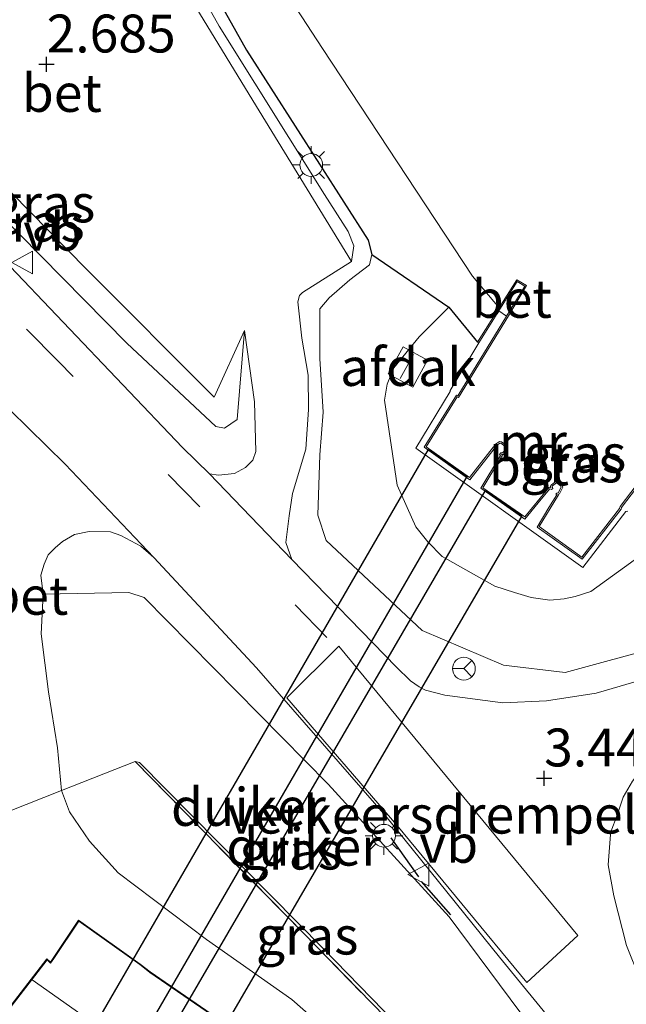
# Model space of a CAD drawing. Units: metres. Extents: x 90000 to 100008, y 423383 to 425003.
# Drawn here: x 98930 to 98970, y 424094 to 424159 of the extents above; entities that cross this region are included whole.
import ezdxf
from ezdxf.enums import TextEntityAlignment as Align

# ---------------------------------------------------------------- set-up
doc = ezdxf.new("R2010")
doc.units = ezdxf.units.M
doc.linetypes.add('IE-TERREINAFSCHEIDING', pattern=[10, 8, -2])
doc.linetypes.add('VW-3-9_STREEP', pattern=[12, 3, -9])
doc.layers.get('0').update_dxf_attribs({"lineweight": 25})
for name, color, linetype, lineweight in [('B-ME-GW-HOOGTEPUNT-S-B1', 10, 'Continuous', 25), ('B-ME-GW-INSTEEKWATERGANG-L-B1', 10, 'Continuous', 25), ('B-ME-GW-KRUINLIJN-L-B1', 93, 'Continuous', 18), ('B-ME-GW-TEENLIJN-L-B1', 93, 'Continuous', 18), ('B-ME-IE-GRASLAND-GV-B6', 93, 'Continuous', 18), ('B-ME-IE-HULPGEOMETRIE-L-B1', 53, 'Continuous', 18), ('B-ME-IE-MEUBILAIR_WEGMEUBILAIR-LICHTMAST-S-B1', 8, 'Continuous', 18), ('B-ME-IE-TERREINAFSCHEIDING-DOORGANG-L-B1', 8, 'IE-TERREINAFSCHEIDING-KUNSTMATIG-OPEN', 18), ('B-ME-IE-TERREINAFSCHEIDING-RASTERHEKWERK-L-B1', 8, 'IE-TERREINAFSCHEIDING', 18), ('B-ME-IE-TERREINAFSCHEIDING-SCHRIKHEK-L-B1', 10, 'Continuous', 25), ('B-ME-KG-KADASTRAAL-DAKRAND-L-B1', 13, 'Continuous', 18), ('B-ME-KG-KADASTRAAL-NOKLIJN-L-B1', 13, 'Continuous', 18), ('B-ME-KW-DUIKER-GV-B6', 10, 'Continuous', 25), ('B-ME-MW-MUUR-GV-B6', 8, 'IE-TERREINAFSCHEIDING-KUNSTMATIG', 18), ('B-ME-OG-BEBOUWING-GV-B6', 173, 'Continuous', 18), ('B-ME-OG-WATER-GV-B6', 153, 'Continuous', 18), ('B-ME-VH-DREMPEL-GV-B6', 8, 'Continuous', 18), ('B-ME-VH-VERH_SOORT-BETON-OVERIG-GV-B6', 8, 'IE-TERREINAFSCHEIDING-NATUURLIJK-HOUTWAL', 18), ('B-ME-VH-VERH_SOORT-BITUMEN-GV-B6', 8, 'IE-TERREINAFSCHEIDING-NATUURLIJK-HOUTWAL', 18), ('B-ME-VW-MARKERING-39STREEP-015-L-B1', 255, 'VW-3-9_STREEP', 18), ('B-ME-VW-MEUBILAIR_WEGMEUBILAIR-RONA-S-B1', 8, 'Continuous', 18), ('B-ME-VW-MEUBILAIR_WEGMEUBILAIR-VERKEERSBORD-S-B1', 8, 'Continuous', 18)]:
    doc.layers.add(name, color=color, linetype=linetype, lineweight=lineweight)
doc.styles.add('NLCS-ISO', font='NLCS-ISO.TTF')
doc.linetypes.add('IE-TERREINAFSCHEIDING-KUNSTMATIG', pattern='A,4,[82,NLCS.SHX,S=0.75,R=90,X=0,Y=0],4,-2', length=10)
doc.linetypes.add('IE-TERREINAFSCHEIDING-KUNSTMATIG-OPEN', pattern='A,7,-1.5,[67,NLCS.SHX,S=0.75,R=0,X=0,Y=0],-1.5', length=10)
doc.linetypes.add('IE-TERREINAFSCHEIDING-NATUURLIJK-HOUTWAL', pattern='A,7,-1.5,[67,NLCS.SHX,S=0.75,R=45,X=0,Y=0],-1.5,7,-1.5,[70,NLCS.SHX,S=0.75,R=0,X=0,Y=0],-1.5', length=20)

# ---------------------------------------------------------------- blocks, each defined once
blk = doc.blocks.new('verkeersbord')
for p, q in [((0, 0.75), (-0.75, -0.625)), ((0.75, -0.625), (0, 0.75)), ((-0.75, -0.625), (0.75, -0.625))]:
    blk.add_line(p, q)
blk = doc.blocks.new('wegwijzer')
for q in [(0, 0.75), (-0.53, -0.53), (0.53, -0.53)]:
    blk.add_line((0, 0), q)
blk.add_circle((0, 0), 0.75)
blk = doc.blocks.new('hoogtepunt')
for p, q in [((-0.5, 0), (0.5, 0)), ((0, 0.5), (0, -0.5))]:
    blk.add_line(p, q)
blk = doc.blocks.new('lantaarnpaal')
for p, q in [((-0.884, 0.884), (-0.53, 0.53)), ((0, 0.75), (0, 1.25)), ((0.53, 0.53), (0.884, 0.884)), ((-0.75, 0), (-1.25, 0)), ((0.75, 0), (1.25, 0)), ((-0.53, -0.53), (-0.884, -0.884)), ((0.53, -0.53), (0.884, -0.884)), ((0, -0.75), (0, -1.25))]:
    blk.add_line(p, q)
blk.add_circle((0, 0), 0.75)

msp = doc.modelspace()

# ---------------------------------------------------------------- linework, layer by layer
at = {"layer": 'B-ME-GW-INSTEEKWATERGANG-L-B1'}
for points in [[(98976.351, 424198.705, 2.615), (98976.995, 424191.528, 2.246), (98976.705, 424190.299, 2.232), (98976.46, 424189.792, 2.231), (98975.769, 424189.26, 2.231), (98972.753, 424188.191, 2.242), (98959.142, 424183.968, 2.268), (98948.266, 424181.295, 2.336), (98942.278, 424179.082, 2.434), (98940.472, 424177.967, 2.431), (98939.29, 424176.629, 2.43), (98938.145, 424175.189, 2.429), (98937.658, 424173.814, 2.432), (98937.404, 424171.935, 2.443), (98937.446, 424170.657, 2.438), (98937.776, 424169.196, 2.451), (98944.624, 424156.98, 2.516), (98952.644, 424144.452, 2.811), (98952.893, 424143.505, 2.799)], [(98952.893, 424143.505, 2.799), (98957.97, 424140.037, 1.503), (98959.854, 424137.73, 1.442)]]:
    msp.add_polyline3d(points, dxfattribs=at)
at = {"layer": 'B-ME-GW-KRUINLIJN-L-B1'}
for p, q in [((98961.271, 424139.795, 1.443), (98961.774, 424139.433, 1.443)), ((98957.984, 424099.817, 3.381), (98963.993, 424091.758, 3.003))]:
    msp.add_line(p, q, dxfattribs=at)
for points in [[(98951.326, 424145.016, 2.792), (98949.757, 424147.473, 2.756), (98942.804, 424158.567, 2.65), (98936.342, 424170.109, 2.604), (98935.823, 424171.729, 2.6), (98935.633, 424173.347, 2.618), (98935.798, 424174.618, 2.609), (98936.286, 424176.136, 2.501), (98936.774, 424177.118, 2.422), (98939.1, 424179.269, 2.368), (98940.076, 424179.974, 2.321), (98942.511, 424180.97, 2.343), (98947.034, 424182.518, 2.282), (98957.533, 424185.082, 2.32), (98973.805, 424190.34, 2.604), (98974.126, 424190.551, 2.592), (98974.551, 424190.991, 2.602), (98974.776, 424191.521, 2.659), (98974.93, 424191.982, 2.732), (98974.945, 424192.804, 2.776), (98974.51, 424201.95, 3.026), (98974.034, 424208.992, 3.026)], [(98952.721, 424142.825, 2.769), (98951.424, 424141.834, 2.757), (98950.071, 424140.643, 2.772), (98949.45, 424139.929, 2.792), (98949.446, 424136.645, 2.965), (98949.671, 424133.116, 3.26), (98949.457, 424130.289, 3.401), (98949.315, 424126.303, 3.582), (98949.868, 424124.639, 3.601), (98956.198, 424118.696, 3.526), (98961.574, 424116.429, 3.557), (98965.637, 424115.943, 3.876), (98972.017, 424117.68, 4.065), (98977.302, 424120.549, 4.153), (98981.521, 424122.9, 4.153), (98982.783, 424123.45, 4.153), (98987.375, 424126.3, 4.094), (99007.62, 424140.381, 4.087), (99027.536, 424153.086, 4.118), (99038.388, 424160.915, 4.227), (99040.453, 424164.415, 4.175)], [(98921.136, 424161.698, 2.627), (98918.075, 424157.607, 3.227), (98918.018, 424157.159, 3.3), (98919.777, 424154.854, 3.404), (98936.72, 424137.651, 3.591), (98942.588, 424132.158, 3.479), (98943.172, 424132.057, 3.444), (98943.997, 424132.634, 3.283), (98944.494, 424138.486, 2.603)], [(98951.326, 424145.016, 2.792), (98951.694, 424144.079, 2.733), (98951.554, 424143.052, 2.654)], [(98932.413, 424108.141, 0.959), (98932.153, 424110.97, 1.377), (98931.553, 424114.663, 2.082), (98931.073, 424118.493, 2.615), (98931.198, 424121.101, 3.148)], [(98931.198, 424121.101, 3.148), (98936.849, 424121.213, 3.549), (98937.867, 424120.881, 3.569), (98950.008, 424108.566, 3.447), (98957.984, 424099.817, 3.381)]]:
    msp.add_polyline3d(points, dxfattribs=at)
at = {"layer": 'B-ME-GW-TEENLIJN-L-B1'}
for points in [[(98934.936, 424177.633, 1.817), (98934.291, 424176.324, 1.824), (98934.055, 424175.415, 1.845), (98933.895, 424173.833, 1.837), (98934.145, 424171.807, 1.872), (98934.63, 424170.309, 2.053), (98937.76, 424165.599, 2.315), (98945.037, 424153.672, 2.315), (98951.554, 424143.052, 2.654)], [(98957.97, 424140.037, 1.503), (98956.016, 424138.084, 1.485), (98954.34, 424136.031, 1.519), (98953.895, 424134.951, 1.53), (98953.727, 424133.894, 1.53), (98954.551, 424128.291, 1.63), (98955.795, 424125.543, 1.632), (98956.574, 424124.553, 1.679), (98957.534, 424123.576, 1.706), (98961.011, 424121.635, 1.586), (98962.306, 424121.217, 1.584), (98963.408, 424120.871, 1.583), (98964.635, 424120.707, 1.556), (98965.566, 424120.803, 1.566), (98966.303, 424120.958, 1.588), (98967.328, 424121.284, 1.613), (98977.489, 424128.611, 1.549), (98978.846, 424129.722, 1.523), (98979.159, 424129.919, 1.521), (98994.923, 424140.57, 1.372), (99023.326, 424157.692, 1.703), (99031.489, 424163.479, 1.809)], [(98921.136, 424161.698, 2.627), (98919.148, 424157.679, 2.78), (98934.071, 424142.53, 2.773), (98942.477, 424134.105, 2.832), (98944.494, 424138.486, 2.603)], [(98937.262, 424110.067, 0.585), (98937.557, 424109.99, 0.57), (98949.701, 424097.714, 0.219), (98959.977, 424087.162, -0.305)]]:
    msp.add_polyline3d(points, dxfattribs=at)
at = {"layer": 'B-ME-IE-GRASLAND-GV-B6'}
for points in [[(98971.223, 424115.605, 4.015), (98967.679, 424114.575, 3.829), (98964.419, 424114.073, 3.668), (98961.518, 424113.929, 3.54), (98957.706, 424114.433, 3.47), (98956.436, 424114.773, 3.446), (98955.998, 424114.989, 3.466), (98955.444, 424115.395, 3.493), (98954.501, 424116.313, 3.606), (98947.602, 424123.384, 3.54), (98947.221, 424124.507, 3.538), (98947.436, 424126.279, 3.559), (98947.649, 424127.737, 3.443), (98948.535, 424130.677, 3.365), (98948.704, 424133.274, 3.074), (98948.693, 424135.547, 2.97), (98948.277, 424137.992, 2.758), (98947.998, 424140.386, 2.588), (98948.124, 424140.803, 2.588), (98948.311, 424141.011, 2.595), (98951.554, 424143.052, 2.654), (98951.694, 424144.079, 2.733), (98951.326, 424145.016, 2.792), (98949.757, 424147.473, 2.756), (98942.804, 424158.567, 2.65), (98936.342, 424170.109, 2.604)], [(98936.342, 424170.109, 2.604), (98942.804, 424158.567, 2.65), (98949.757, 424147.473, 2.756), (98951.326, 424145.016, 2.792), (98951.694, 424144.079, 2.733), (98951.554, 424143.052, 2.654), (98945.037, 424153.672, 2.315), (98937.76, 424165.599, 2.315)], [(98941.656, 424169.334, -0.131), (98949.628, 424157.09, -0.131), (98959.531, 424142.088, -0.131), (98961.292, 424139.992, -0.131), (98959.854, 424137.73, 1.442), (98957.97, 424140.037, 1.503), (98952.893, 424143.505, 2.799), (98952.644, 424144.452, 2.811), (98944.624, 424156.98, 2.516), (98937.776, 424169.196, 2.451)], [(98937.776, 424169.196, 2.451), (98944.624, 424156.98, 2.516), (98952.644, 424144.452, 2.811), (98952.893, 424143.505, 2.799), (98952.721, 424142.825, 2.769), (98951.424, 424141.834, 2.757), (98950.071, 424140.643, 2.772), (98949.45, 424139.929, 2.792), (98949.446, 424136.645, 2.965), (98949.671, 424133.116, 3.26), (98949.457, 424130.289, 3.401), (98949.315, 424126.303, 3.582), (98949.868, 424124.639, 3.601), (98956.198, 424118.696, 3.526), (98961.574, 424116.429, 3.557), (98965.637, 424115.943, 3.876), (98972.017, 424117.68, 4.065), (98977.302, 424120.549, 4.153), (98981.521, 424122.9, 4.153), (98982.783, 424123.45, 4.153), (98987.375, 424126.3, 4.094), (99007.62, 424140.381, 4.087), (99027.536, 424153.086, 4.118), (99038.388, 424160.915, 4.227)], [(98971.81, 424093.473, 3.066), (98970.586, 424095.69, 3.086), (98969.69, 424097.933, 3.089), (98968.856, 424101.201, 3.297), (98968.482, 424103.254, 3.337), (98968.631, 424105.242, 3.49), (98968.644, 424105.421, 3.504), (98969.068, 424106.521, 3.639), (98969.473, 424107.704, 3.748), (98970.076, 424108.772, 3.815), (98970.79, 424109.662, 3.906), (98971.799, 424110.611, 3.907), (98976.252, 424113.708, 4.027), (98983.184, 424118.488, 4.018), (98984.156, 424118.935, 3.971), (98985.897, 424120.042, 4.088), (98986.73, 424120.593, 4.101), (99004.155, 424131.865, 4.102), (99028.99, 424147.658, 4.141), (99059.912, 424167.684, 4.042)], [(98921.136, 424161.698, 2.627), (98918.075, 424157.607, 3.227), (98918.018, 424157.159, 3.3), (98919.777, 424154.854, 3.404), (98936.72, 424137.651, 3.591), (98942.588, 424132.158, 3.479), (98943.172, 424132.057, 3.444), (98943.997, 424132.634, 3.283), (98944.494, 424138.486, 2.603), (98945.147, 424133.793, 3.083), (98945.242, 424130.517, 3.372), (98945.039, 424129.942, 3.421), (98944.554, 424129.453, 3.406), (98943.828, 424129.065, 3.519), (98942.762, 424128.952, 3.611), (98942.167, 424129.039, 3.642), (98940.404, 424130.771, 3.693), (98928.584, 424143.182, 3.662), (98920.022, 424151.953, 3.567), (98915.997, 424156.393, 3.438), (98915.874, 424157.164, 3.371), (98916.025, 424157.885, 3.3), (98916.851, 424158.658, 3.114), (98920.504, 424162.265, 2.616)], [(98921.136, 424161.698, 2.627), (98919.148, 424157.679, 2.78), (98934.071, 424142.53, 2.773), (98942.477, 424134.105, 2.832), (98944.494, 424138.486, 2.603), (98943.997, 424132.634, 3.283), (98943.172, 424132.057, 3.444), (98942.588, 424132.158, 3.479), (98936.72, 424137.651, 3.591), (98919.777, 424154.854, 3.404), (98918.018, 424157.159, 3.3), (98918.075, 424157.607, 3.227), (98921.136, 424161.698, 2.627)], [(98972.017, 424117.68, 4.065), (98965.637, 424115.943, 3.876), (98961.574, 424116.429, 3.557), (98956.198, 424118.696, 3.526), (98949.868, 424124.639, 3.601), (98949.315, 424126.303, 3.582), (98949.457, 424130.289, 3.401), (98949.671, 424133.116, 3.26), (98949.446, 424136.645, 2.965), (98949.45, 424139.929, 2.792), (98950.071, 424140.643, 2.772), (98951.424, 424141.834, 2.757), (98952.721, 424142.825, 2.769), (98952.893, 424143.505, 2.799), (98957.97, 424140.037, 1.503)], [(98977.489, 424128.611, 1.549), (98967.328, 424121.284, 1.613), (98966.303, 424120.958, 1.588), (98965.566, 424120.803, 1.566), (98964.635, 424120.707, 1.556), (98963.408, 424120.871, 1.583), (98962.306, 424121.217, 1.584), (98961.011, 424121.635, 1.586), (98957.534, 424123.576, 1.706), (98956.574, 424124.553, 1.679), (98955.795, 424125.543, 1.632), (98954.551, 424128.291, 1.63), (98953.727, 424133.894, 1.53), (98953.895, 424134.951, 1.53), (98954.34, 424136.031, 1.519), (98956.016, 424138.084, 1.485), (98957.97, 424140.037, 1.503), (98959.854, 424137.73, 1.442), (98959.938, 424137.677, 1.442), (98958.055, 424134.525, 1.443), (98958.061, 424134.461, 1.443), (98955.791, 424130.737, 1.443), (98966.801, 424122.87, 1.475), (98969.653, 424126.554, 1.475), (98969.779, 424126.575, 1.475)], [(98957.97, 424140.037, 1.503), (98956.016, 424138.084, 1.485), (98954.34, 424136.031, 1.519), (98953.895, 424134.951, 1.53), (98953.727, 424133.894, 1.53), (98954.551, 424128.291, 1.63), (98955.795, 424125.543, 1.632), (98956.574, 424124.553, 1.679), (98957.534, 424123.576, 1.706), (98961.011, 424121.635, 1.586), (98962.306, 424121.217, 1.584), (98963.408, 424120.871, 1.583), (98964.635, 424120.707, 1.556), (98965.566, 424120.803, 1.566), (98966.303, 424120.958, 1.588), (98967.328, 424121.284, 1.613), (98977.489, 424128.611, 1.549)], [(98963.993, 424091.758, 3.003), (98957.984, 424099.817, 3.381), (98950.008, 424108.566, 3.447), (98937.867, 424120.881, 3.569), (98936.849, 424121.213, 3.549), (98931.198, 424121.101, 3.148), (98931.041, 424122.348, 3.126), (98931.266, 424123.088, 3.185), (98931.538, 424123.703, 3.231), (98931.984, 424124.165, 3.331), (98932.472, 424124.584, 3.385), (98933.259, 424125.035, 3.45), (98934.233, 424125.242, 3.484), (98935.647, 424125.203, 3.479), (98936.335, 424124.964, 3.546), (98937.643, 424124.264, 3.565), (98938.5, 424123.511, 3.602)], [(98938.5, 424123.511, 3.602), (98945.277, 424116.247, 3.558), (98953.801, 424106.463, 3.545), (98961.319, 424097.166, 3.186), (98969.251, 424087.456, 2.947)], [(98932.413, 424108.141, 0.959), (98932.153, 424110.97, 1.377), (98931.553, 424114.663, 2.082), (98931.073, 424118.493, 2.615), (98931.198, 424121.101, 3.148), (98936.849, 424121.213, 3.549), (98937.867, 424120.881, 3.569), (98950.008, 424108.566, 3.447), (98957.984, 424099.817, 3.381), (98963.993, 424091.758, 3.003), (98959.977, 424087.162, -0.305), (98949.701, 424097.714, 0.219), (98937.557, 424109.99, 0.57), (98937.262, 424110.067, 0.585), (98932.413, 424108.141, 0.959)], [(98932.413, 424108.141, 0.959), (98937.262, 424110.067, 0.585), (98948.423, 424098.688, 0.183), (98959.176, 424087.671, -0.294), (98952.743, 424077.359, -1.163), (98949.932, 424072.776, -1.351), (98949.698, 424074.251, -1.198), (98949.438, 424076.573, -1.097), (98949.675, 424078.268, -1.094), (98950.619, 424080.323, -0.925), (98951.748, 424083.254, -0.692), (98952.215, 424085.575, -0.447), (98951.983, 424087.762, -0.245), (98951.384, 424089.51, -0.119), (98950.76, 424090.875, 0.015), (98949.782, 424092.461, 0.025), (98947.616, 424094.361, 0.086), (98941.974, 424098.328, 0.28), (98936.149, 424102.71, 0.384), (98934.262, 424104.808, 0.476), (98932.948, 424106.735, 0.825), (98932.413, 424108.141, 0.959)], [(98959.176, 424087.671, -0.294), (98948.423, 424098.688, 0.183), (98937.262, 424110.067, 0.585), (98937.557, 424109.99, 0.57), (98949.701, 424097.714, 0.219), (98959.977, 424087.162, -0.305), (98959.92, 424087.097, -0.409), (98959.606, 424087.372, -0.294), (98959.176, 424087.671, -0.294)]]:
    msp.add_polyline3d(points, dxfattribs=at)
at = {"layer": 'B-ME-IE-HULPGEOMETRIE-L-B1'}
msp.add_line((98952.893, 424143.505, 2.799), (98952.721, 424142.825, 2.769), dxfattribs=at)
at = {"layer": 'B-ME-IE-TERREINAFSCHEIDING-DOORGANG-L-B1'}
msp.add_polyline3d([(98928.71, 424106.676, 1.025), (98928.912, 424106.766, 0.99), (98932.413, 424108.141, 0.959)], dxfattribs=at)
at = {"layer": 'B-ME-IE-TERREINAFSCHEIDING-RASTERHEKWERK-L-B1'}
msp.add_line((98937.262, 424110.067, 0.585), (98932.413, 424108.141, 0.959), dxfattribs=at)
msp.add_polyline3d([(98959.606, 424087.372, -0.294), (98959.176, 424087.671, -0.294), (98948.423, 424098.688, 0.183), (98937.262, 424110.067, 0.585)], dxfattribs=at)
at = {"layer": 'B-ME-IE-TERREINAFSCHEIDING-SCHRIKHEK-L-B1'}
for p, q in [((98954.136, 424105.033, 3.53), (98955.968, 424102.465, 3.53)), ((98956.147, 424102.158, 3.53), (98958.079, 424099.956, 3.53))]:
    msp.add_line(p, q, dxfattribs=at)
at = {"layer": 'B-ME-KG-KADASTRAAL-DAKRAND-L-B1'}
msp.add_polyline3d([(98946.083, 424086.597, 3.678), (98945.382, 424087.135, 3.716), (98943.079, 424088.871, 3.716), (98943.375, 424089.322, 0.343), (98944.901, 424091.563, 0.343), (98938.239, 424096.15, 0.392), (98937.58, 424096.663, 1.063), (98933.553, 424099.526, 1.063), (98931.909, 424097.074, 1.062), (98931.695, 424096.758, 3.711), (98931.458, 424096.972, 3.678), (98927.879, 424092.372, 3.678), (98942.844, 424081.816, 3.678), (98946.083, 424086.597, 3.678)], dxfattribs=at)
at = {"layer": 'B-ME-KG-KADASTRAAL-NOKLIJN-L-B1'}
for p, q in [((98955.643, 424136.911, 5.119), (98954.751, 424135.326, 5.108)), ((98945.15, 424085.391, 6.25), (98930.478, 424095.653, 6.234))]:
    msp.add_line(p, q, dxfattribs=at)
at = {"layer": 'B-ME-KW-DUIKER-GV-B6'}
for points in [[(98959.144, 424128.856, -0.133), (98932.865, 424083.484, -2.212), (98930.341, 424085.268, -2.211), (98956.626, 424130.654, -0.133), (98959.144, 424128.856, -0.133)], [(98962.779, 424126.264, -0.133), (98936.402, 424080.949, -2.238), (98934.007, 424082.633, -2.238), (98960.378, 424127.937, -0.133), (98962.779, 424126.264, -0.133)]]:
    msp.add_polyline3d(points, dxfattribs=at)
at = {"layer": 'B-ME-MW-MUUR-GV-B6'}
msp.add_polyline3d([(98973.031, 424131.639, 1.474), (98969.358, 424126.814, 1.474), (98969.334, 424126.714, 1.474), (98966.768, 424123.411, 1.475), (98963.783, 424125.528, 1.475), (98964.558, 424126.815, 1.475), (98965.083, 424127.644, 1.475), (98965.03, 424127.694, 1.475), (98965.084, 424127.769, 1.475), (98965.195, 424127.806, 1.475), (98965.381, 424128.173, 1.475), (98965.36, 424128.222, 1.475), (98965.123, 424128.429, 1.475), (98965.074, 424128.441, 1.475), (98964.806, 424128.247, 1.475), (98964.775, 424128.204, 1.475), (98964.819, 424128.074, 1.475), (98964.734, 424127.996, 1.475), (98964.622, 424128.039, 1.475), (98964.06, 424127.373, 1.443), (98962.988, 424126.059, 1.443), (98960.083, 424128.086, 1.443), (98961.384, 424130.248, 1.443), (98961.316, 424130.313, 1.443), (98961.393, 424130.43, 1.443), (98961.513, 424130.421, 1.443), (98961.607, 424130.526, 1.443), (98961.712, 424130.79, 1.443), (98961.662, 424130.859, 1.443), (98961.394, 424131.062, 1.443), (98961.327, 424131.07, 1.443), (98961.172, 424130.96, 1.443), (98961.092, 424130.879, 1.443), (98961.115, 424130.746, 1.443), (98961.034, 424130.66, 1.443), (98960.955, 424130.692, 1.443), (98959.346, 424128.65, 1.443), (98956.347, 424130.798, 1.443), (98958.482, 424134.235, 1.443), (98958.567, 424134.186, 1.443), (98961.774, 424139.433, 1.443), (98962.971, 424141.425, -0.104), (98962.479, 424141.716, -0.104), (98961.271, 424139.795, 1.443), (98959.938, 424137.677, 1.442), (98959.854, 424137.73, 1.442), (98961.292, 424139.992, -0.131), (98962.453, 424141.831, -0.131), (98963.09, 424141.468, -0.131), (98961.909, 424139.459, -0.131), (98958.604, 424134.075, -0.131), (98958.525, 424134.115, -0.131), (98958.454, 424134.001, -0.131), (98956.481, 424130.825, -0.131), (98959.326, 424128.787, -0.131), (98960.923, 424130.813, -0.131), (98961.007, 424130.781, -0.131), (98960.986, 424130.901, -0.131), (98961.046, 424130.99, -0.131), (98961.301, 424131.174, -0.131), (98961.433, 424131.158, -0.131), (98961.734, 424130.93, -0.131), (98961.825, 424130.804, -0.131), (98961.693, 424130.472, -0.131), (98961.554, 424130.317, -0.131), (98961.446, 424130.329, -0.131), (98961.511, 424130.264, -0.131), (98960.217, 424128.114, -0.131), (98962.97, 424126.194, -0.131), (98963.982, 424127.437, -0.131), (98964.592, 424128.158, -0.131), (98964.703, 424128.118, -0.131), (98964.664, 424128.22, -0.131), (98964.733, 424128.318, -0.131), (98965.054, 424128.55, -0.131), (98965.171, 424128.52, -0.131), (98965.443, 424128.282, -0.131), (98965.491, 424128.169, -0.131), (98965.269, 424127.728, -0.131), (98965.161, 424127.705, -0.131), (98965.211, 424127.659, -0.131), (98964.643, 424126.763, -0.131), (98963.917, 424125.556, -0.131), (98966.746, 424123.549, -0.131), (98969.227, 424126.749, -0.131), (98969.279, 424126.876, -0.131), (98973.014, 424131.781, -0.131)], dxfattribs=at)
at = {"layer": 'B-ME-OG-BEBOUWING-GV-B6'}
for points in [[(98956.558, 424136.536, 4.268), (98955.582, 424134.757, 4.264), (98953.972, 424135.64, 4.255), (98954.948, 424137.419, 4.26), (98956.558, 424136.536, 4.268)], [(98927.808, 424092.361, -0.008), (98931.451, 424097.045, 0.322), (98931.687, 424096.833, 0.322), (98931.868, 424097.102, 0.322), (98933.54, 424099.597, 0.322), (98937.61, 424096.703, 0.302), (98938.269, 424096.191, 0.282), (98944.971, 424091.575, 0.041), (98943.417, 424089.294, 0.041), (98943.146, 424088.882, 0.343), (98945.412, 424087.175, 0.343), (98946.15, 424086.608, 0.343), (98945.031, 424084.955, 0.016), (98942.856, 424081.746, -0.984), (98939.616, 424084.031, -0.984), (98932.339, 424089.165, -1.008), (98932.261, 424089.22, -0.065), (98927.808, 424092.361, -0.008)]]:
    msp.add_polyline3d(points, dxfattribs=at)
at = {"layer": 'B-ME-OG-WATER-GV-B6'}
msp.add_polyline3d([(98973.014, 424131.781, -0.131), (98969.279, 424126.876, -0.131), (98969.227, 424126.749, -0.131), (98966.746, 424123.549, -0.131), (98963.917, 424125.556, -0.131), (98964.643, 424126.763, -0.131), (98965.211, 424127.659, -0.131), (98965.161, 424127.705, -0.131), (98965.269, 424127.728, -0.131), (98965.491, 424128.169, -0.131), (98965.443, 424128.282, -0.131), (98965.171, 424128.52, -0.131), (98965.054, 424128.55, -0.131), (98964.733, 424128.318, -0.131), (98964.664, 424128.22, -0.131), (98964.703, 424128.118, -0.131), (98964.592, 424128.158, -0.131), (98963.982, 424127.437, -0.131), (98962.97, 424126.194, -0.131), (98960.217, 424128.114, -0.131), (98961.511, 424130.264, -0.131), (98961.446, 424130.329, -0.131), (98961.554, 424130.317, -0.131), (98961.693, 424130.472, -0.131), (98961.825, 424130.804, -0.131), (98961.734, 424130.93, -0.131), (98961.433, 424131.158, -0.131), (98961.301, 424131.174, -0.131), (98961.046, 424130.99, -0.131), (98960.986, 424130.901, -0.131), (98961.007, 424130.781, -0.131), (98960.923, 424130.813, -0.131), (98959.326, 424128.787, -0.131), (98956.481, 424130.825, -0.131), (98958.454, 424134.001, -0.131), (98958.525, 424134.115, -0.131), (98958.604, 424134.075, -0.131), (98961.909, 424139.459, -0.131), (98963.09, 424141.468, -0.131), (98962.453, 424141.831, -0.131), (98961.292, 424139.992, -0.131), (98959.531, 424142.088, -0.131), (98949.628, 424157.09, -0.131), (98941.656, 424169.334, -0.131)], dxfattribs=at)
at = {"layer": 'B-ME-VH-DREMPEL-GV-B6'}
msp.add_polyline3d([(98966.478, 424098.584, 3.203), (98963.122, 424095.479, 3.16), (98954.533, 424105.857, 3.331), (98947.282, 424114.269, 3.509), (98950.71, 424117.662, 3.556), (98966.478, 424098.584, 3.203)], dxfattribs=at)
at = {"layer": 'B-ME-VH-VERH_SOORT-BETON-OVERIG-GV-B6'}
for points in [[(98937.76, 424165.599, 2.315), (98945.037, 424153.672, 2.315), (98951.554, 424143.052, 2.654), (98948.311, 424141.011, 2.595), (98948.124, 424140.803, 2.588), (98947.998, 424140.386, 2.588), (98948.277, 424137.992, 2.758), (98948.693, 424135.547, 2.97), (98948.704, 424133.274, 3.074), (98948.535, 424130.677, 3.365), (98947.649, 424127.737, 3.443), (98947.436, 424126.279, 3.559), (98947.221, 424124.507, 3.538), (98947.602, 424123.384, 3.54), (98942.167, 424129.039, 3.642), (98942.762, 424128.952, 3.611), (98943.828, 424129.065, 3.519), (98944.554, 424129.453, 3.406), (98945.039, 424129.942, 3.421), (98945.242, 424130.517, 3.372), (98945.147, 424133.793, 3.083), (98944.494, 424138.486, 2.603), (98942.477, 424134.105, 2.832), (98934.071, 424142.53, 2.773), (98919.148, 424157.679, 2.78)], [(98961.774, 424139.433, 1.443), (98961.271, 424139.795, 1.443), (98962.479, 424141.716, -0.104), (98962.971, 424141.425, -0.104), (98961.774, 424139.433, 1.443)], [(98969.779, 424126.575, 1.475), (98969.653, 424126.554, 1.475), (98966.801, 424122.87, 1.475), (98955.791, 424130.737, 1.443), (98958.061, 424134.461, 1.443), (98958.055, 424134.525, 1.443), (98959.938, 424137.677, 1.442), (98961.271, 424139.795, 1.443), (98961.774, 424139.433, 1.443)], [(98961.774, 424139.433, 1.443), (98958.567, 424134.186, 1.443), (98958.482, 424134.235, 1.443), (98956.347, 424130.798, 1.443), (98959.346, 424128.65, 1.443), (98960.955, 424130.692, 1.443), (98961.034, 424130.66, 1.443), (98961.115, 424130.746, 1.443), (98961.092, 424130.879, 1.443), (98961.172, 424130.96, 1.443), (98961.327, 424131.07, 1.443), (98961.394, 424131.062, 1.443), (98961.662, 424130.859, 1.443), (98961.712, 424130.79, 1.443), (98961.607, 424130.526, 1.443), (98961.513, 424130.421, 1.443), (98961.393, 424130.43, 1.443), (98961.316, 424130.313, 1.443), (98961.384, 424130.248, 1.443), (98960.083, 424128.086, 1.443), (98962.988, 424126.059, 1.443), (98964.06, 424127.373, 1.443), (98964.622, 424128.039, 1.475), (98964.734, 424127.996, 1.475), (98964.819, 424128.074, 1.475), (98964.775, 424128.204, 1.475), (98964.806, 424128.247, 1.475), (98965.074, 424128.441, 1.475), (98965.123, 424128.429, 1.475), (98965.36, 424128.222, 1.475), (98965.381, 424128.173, 1.475), (98965.195, 424127.806, 1.475), (98965.084, 424127.769, 1.475), (98965.03, 424127.694, 1.475), (98965.083, 424127.644, 1.475), (98964.558, 424126.815, 1.475), (98963.783, 424125.528, 1.475), (98966.768, 424123.411, 1.475), (98969.334, 424126.714, 1.474), (98969.358, 424126.814, 1.474), (98973.031, 424131.639, 1.474)], [(98927.787, 424134.435, 3.612), (98932.651, 424129.675, 3.591), (98938.5, 424123.511, 3.602), (98937.643, 424124.264, 3.565), (98936.335, 424124.964, 3.546), (98935.647, 424125.203, 3.479), (98934.233, 424125.242, 3.484), (98933.259, 424125.035, 3.45), (98932.472, 424124.584, 3.385), (98931.984, 424124.165, 3.331), (98931.538, 424123.703, 3.231), (98931.266, 424123.088, 3.185), (98931.041, 424122.348, 3.126), (98931.198, 424121.101, 3.148), (98931.073, 424118.493, 2.615), (98931.553, 424114.663, 2.082), (98932.153, 424110.97, 1.377), (98932.413, 424108.141, 0.959), (98928.912, 424106.766, 0.99)], [(98928.912, 424106.766, 0.99), (98932.413, 424108.141, 0.959), (98932.948, 424106.735, 0.825), (98934.262, 424104.808, 0.476), (98936.149, 424102.71, 0.384), (98941.974, 424098.328, 0.28), (98947.616, 424094.361, 0.086), (98949.782, 424092.461, 0.025)], [(98944.971, 424091.575, 0.041), (98938.269, 424096.191, 0.282), (98937.61, 424096.703, 0.302), (98933.54, 424099.597, 0.322), (98931.868, 424097.102, 0.322), (98931.687, 424096.833, 0.322), (98931.451, 424097.045, 0.322), (98927.808, 424092.361, -0.008)]]:
    msp.add_polyline3d(points, dxfattribs=at)
at = {"layer": 'B-ME-VH-VERH_SOORT-BITUMEN-GV-B6'}
for points in [[(99059.912, 424167.684, 4.042), (99028.99, 424147.658, 4.141), (99004.155, 424131.865, 4.102), (98986.73, 424120.593, 4.101), (98985.897, 424120.042, 4.088), (98984.156, 424118.935, 3.971), (98983.184, 424118.488, 4.018), (98976.252, 424113.708, 4.027), (98971.799, 424110.611, 3.907), (98970.79, 424109.662, 3.906), (98970.076, 424108.772, 3.815), (98969.473, 424107.704, 3.748), (98969.068, 424106.521, 3.639), (98968.644, 424105.421, 3.504), (98968.631, 424105.242, 3.49), (98968.482, 424103.254, 3.337), (98968.856, 424101.201, 3.297), (98969.69, 424097.933, 3.089), (98970.586, 424095.69, 3.086), (98971.81, 424093.473, 3.066)], [(98928.584, 424143.182, 3.662), (98940.404, 424130.771, 3.693), (98942.167, 424129.039, 3.642), (98947.602, 424123.384, 3.54), (98954.501, 424116.313, 3.606), (98955.444, 424115.395, 3.493), (98955.998, 424114.989, 3.466), (98956.436, 424114.773, 3.446), (98957.706, 424114.433, 3.47), (98961.518, 424113.929, 3.54), (98964.419, 424114.073, 3.668), (98967.679, 424114.575, 3.829), (98971.223, 424115.605, 4.015)], [(98969.251, 424087.456, 2.947), (98961.319, 424097.166, 3.186), (98953.801, 424106.463, 3.545), (98945.277, 424116.247, 3.558), (98938.5, 424123.511, 3.602), (98932.651, 424129.675, 3.591), (98927.787, 424134.435, 3.612)]]:
    msp.add_polyline3d(points, dxfattribs=at)
at = {"layer": 'B-ME-VW-MARKERING-39STREEP-015-L-B1'}
msp.add_polyline3d([(98949.914, 424118.248, 3.615), (98932.212, 424136.456, 3.632), (98913.956, 424154.794, 3.543)], dxfattribs=at)

# ---------------------------------------------------------------- block references
at = {"layer": 'B-ME-GW-HOOGTEPUNT-S-B1', "rotation": 90}
for p in [(98931.427, 424156.051, 2.685), (98931.427, 424156.051, 2.685), (98964.252, 424108.957, 3.449), (98964.252, 424108.957, 3.449)]:
    msp.add_blockref('hoogtepunt', p, dxfattribs=at)
at = {"layer": 'B-ME-IE-MEUBILAIR_WEGMEUBILAIR-LICHTMAST-S-B1', "rotation": 90}
for p in [(98948.889, 424149.411, 2.774), (98953.687, 424105.165, 3.675)]:
    msp.add_blockref('lantaarnpaal', p, dxfattribs=at)
at = {"layer": 'B-ME-VW-MEUBILAIR_WEGMEUBILAIR-RONA-S-B1', "rotation": 90}
msp.add_blockref('wegwijzer', (98958.958, 424116.188, 3.429), dxfattribs=at)
at = {"layer": 'B-ME-VW-MEUBILAIR_WEGMEUBILAIR-VERKEERSBORD-S-B1', "rotation": 90}
for p in [(98929.885, 424142.984, 3.67), (98956.013, 424102.601, 3.638)]:
    msp.add_blockref('verkeersbord', p, dxfattribs=at)

# ---------------------------------------------------------------- texts
at = {"layer": 'B-ME-GW-HOOGTEPUNT-S-B1', "ltscale": 0.2, "style": 'NLCS-ISO'}
for s, p in [('2.685', (98931.427, 424156.051, 2.685)), ('2.685', (98931.427, 424156.051, 2.685)), ('3.449', (98964.252, 424108.957, 3.449)), ('3.449', (98964.252, 424108.957, 3.449))]:
    msp.add_text(s, height=2.5, dxfattribs=at).set_placement(p, align=Align.BOTTOM_LEFT)
at = {"layer": 'B-ME-IE-GRASLAND-GV-B6', "ltscale": 0.2, "style": 'NLCS-ISO'}
for p in [(98931.256, 424146.877), (98930.558, 424145.609), (98966.286, 424130.372), (98966.049, 424129.724), (98947.533, 424104.188), (98948.619, 424098.582)]:
    msp.add_text('gras', height=2.5, dxfattribs=at).set_placement(p, align=Align.MIDDLE_CENTER)
at = {"layer": 'B-ME-KW-DUIKER-GV-B6', "ltscale": 0.2, "style": 'NLCS-ISO'}
for p in [(98944.744, 424107.066), (98948.391, 424104.445)]:
    msp.add_text('duiker', height=2.5, dxfattribs=at).set_placement(p, align=Align.MIDDLE_CENTER)
at = {"layer": 'B-ME-MW-MUUR-GV-B6', "ltscale": 0.2, "style": 'NLCS-ISO'}
msp.add_text('mr', height=2.5, dxfattribs=at).set_placement((98963.514, 424131.124), align=Align.MIDDLE_CENTER)
at = {"layer": 'B-ME-OG-BEBOUWING-GV-B6', "ltscale": 0.2, "style": 'NLCS-ISO'}
msp.add_text('afdak', height=2.5, dxfattribs=at).set_placement((98955.265, 424136.088), align=Align.MIDDLE_CENTER)
at = {"layer": 'B-ME-VH-DREMPEL-GV-B6', "ltscale": 0.2, "style": 'NLCS-ISO'}
msp.add_text('verkeersdrempel', height=2.5, dxfattribs=at).set_placement((98956.889, 424106.56), align=Align.MIDDLE_CENTER)
at = {"layer": 'B-ME-VH-VERH_SOORT-BETON-OVERIG-GV-B6', "ltscale": 0.2, "style": 'NLCS-ISO'}
for p in [(98932.436, 424154.165), (98962.121, 424140.583), (98963.251, 424129.534), (98930.223, 424120.996)]:
    msp.add_text('bet', height=2.5, dxfattribs=at).set_placement(p, align=Align.MIDDLE_CENTER)
at = {"layer": 'B-ME-VW-MEUBILAIR_WEGMEUBILAIR-VERKEERSBORD-S-B1', "ltscale": 0.2, "style": 'NLCS-ISO'}
for p in [(98929.885, 424142.984, 3.67), (98956.013, 424102.601, 3.638)]:
    msp.add_text('vb', height=2.5, dxfattribs=at).set_placement(p, align=Align.BOTTOM_LEFT)

doc.saveas('drawing.dxf')
